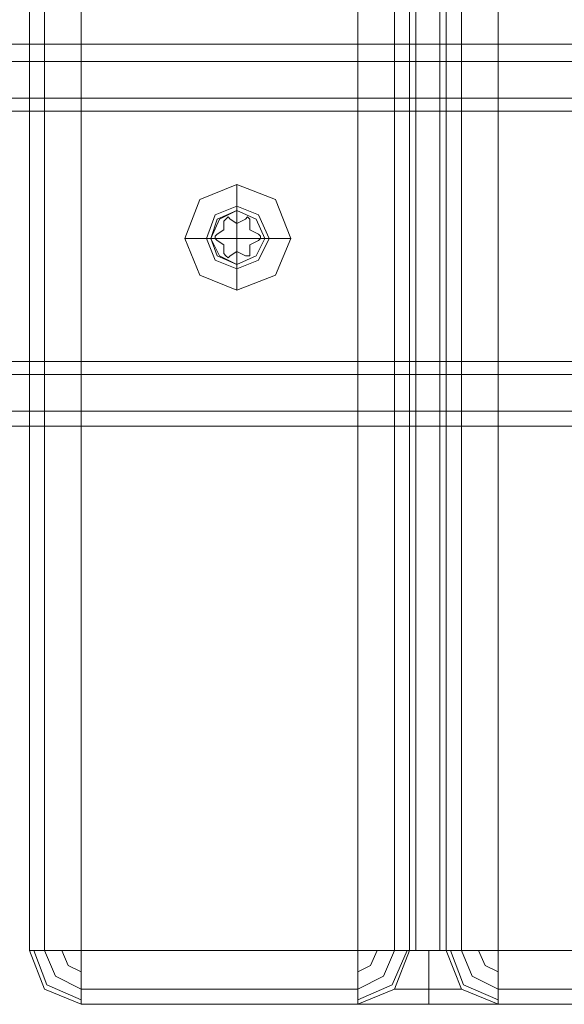
# Model space of a CAD drawing. Units: millimetres. Extents: x -2573 to 3470, y -1542 to 2436.
# Drawn here: x 779 to 841, y -22 to 89 of the extents above; entities that cross this region are included whole.
import ezdxf

# ---------------------------------------------------------------- set-up
doc = ezdxf.new("R2010")
doc.units = ezdxf.units.MM

# ---------------------------------------------------------------- blocks, each defined once
blk = doc.blocks.new('WMF0')
at = {"color": 30, "lineweight": 0}
for points in [[(4474.92, -2597.58), (4474.92, -1627.27)], [(4474.92, -2597.58), (4474.92, -1627.27)], [(4513.55, -1627.27), (4481.02, -1627.27), (4481.02, -2597.58), (4513.55, -2597.58)], [(4481.02, -2597.58), (4481.02, -1627.27)], [(4481.02, -1627.27), (4513.55, -1627.27), (4513.55, -2597.58), (4481.02, -2597.58)], [(4513.55, -2597.58), (4513.55, -1627.27)], [(4517.87, -2597.58), (4517.87, -1627.27)], [(4517.87, -2597.58), (4517.87, -1627.27)], [(4519.65, -2597.58), (4519.65, -1627.27)], [(4519.65, -2597.58), (4519.65, -1627.27)], [(4520.41, -2597.58), (4520.41, -1627.27)], [(4520.41, -2597.58), (4520.41, -1627.27)], [(4523.2, -2597.58), (4523.2, -1627.27)], [(4523.2, -2597.58), (4523.2, -1627.27)], [(4523.97, -2597.58), (4523.97, -1627.27)], [(4523.97, -2597.58), (4523.97, -1627.27)], [(4525.75, -2597.58), (4525.75, -1627.27)], [(4525.75, -2597.58), (4525.75, -1627.27)], [(4530.07, -2597.58), (4530.07, -1627.27)], [(4530.07, -1627.27), (4550.14, -1627.27), (4550.14, -1689.02), (4562.6, -1689.02), (4562.6, -2535.82), (4550.14, -2535.82), (4550.14, -2597.58), (4530.07, -2597.58)], [(4550.14, -1627.27), (4530.07, -1627.27), (4530.07, -2597.58), (4550.14, -2597.58), (4550.14, -2535.82), (4562.6, -2535.82)], [(3642.35, -2490.84), (4611.65, -2490.84)], [(3642.35, -2490.84), (4611.65, -2490.84)], [(3642.35, -2490.84), (4611.65, -2490.84)], [(4611.65, -2490.84), (3642.35, -2490.84)], [(4611.65, -2492.87), (3642.35, -2492.87)], [(4611.65, -2492.87), (3642.35, -2492.87)], [(4611.65, -2497.19), (3642.35, -2497.19)], [(3642.35, -2497.19), (4611.65, -2497.19)], [(3642.35, -2497.19), (4611.65, -2497.19)], [(4611.65, -2497.19), (3642.35, -2497.19), (3642.35, -2529.72)], [(4499.31, -2507.36), (4499.31, -2510.41)], [(4493.22, -2513.71), (4496.26, -2513.71)], [(4505.67, -2513.71), (4502.62, -2513.71)], [(4499.31, -2519.81), (4499.31, -2516.76)], [(4611.65, -2529.72), (3642.35, -2529.72)], [(4611.65, -2529.72), (3642.35, -2529.72)], [(4611.65, -2529.72), (3642.35, -2529.72)], [(4611.65, -2529.72), (3642.35, -2529.72)], [(4611.65, -2534.04), (3642.35, -2534.04)], [(4611.65, -2534.04), (3642.35, -2534.04)], [(4611.65, -2534.04), (3642.35, -2534.04)], [(4611.65, -2534.04), (3642.35, -2534.04)], [(4611.65, -2535.82), (3642.35, -2535.82)], [(4611.65, -2535.82), (3642.35, -2535.82)], [(4611.65, -2535.82), (3642.35, -2535.82)], [(4611.65, -2535.82), (3642.35, -2535.82)], [(4481.02, -2603.93), (4476.7, -2602.15), (4474.92, -2597.58)], [(4474.92, -2597.58), (4476.7, -2602.15), (4481.02, -2603.93)], [(4481.02, -2597.58), (4476.7, -2597.58), (4474.92, -2597.58)], [(4474.92, -2597.58), (4476.7, -2597.58), (4481.02, -2597.58)], [(4474.92, -2597.58), (4476.7, -2597.58), (4481.02, -2597.58)], [(4481.02, -2597.58), (4476.7, -2597.58), (4474.92, -2597.58)], [(4481.02, -2603.42), (4476.95, -2601.64), (4475.43, -2597.58)], [(4481.02, -2603.42), (4476.95, -2601.64), (4475.43, -2597.58)], [(4481.02, -2602.15), (4477.97, -2600.63), (4476.7, -2597.58)], [(4481.02, -2602.15), (4477.97, -2600.63), (4476.7, -2597.58)], [(4481.02, -2600.12), (4479.49, -2599.36), (4478.73, -2597.58)], [(4481.02, -2600.12), (4479.49, -2599.36), (4478.73, -2597.58)], [(4481.02, -2597.58), (4481.02, -2602.15), (4481.02, -2603.93)], [(4481.02, -2603.93), (4481.02, -2602.15), (4481.02, -2597.58)], [(4481.02, -2603.93), (4481.02, -2602.15), (4481.02, -2597.58)], [(4481.02, -2597.58), (4481.02, -2602.15), (4481.02, -2603.93)], [(4513.55, -2603.93), (4513.55, -2602.15), (4513.55, -2597.58)], [(4513.55, -2597.58), (4513.55, -2602.15), (4513.55, -2603.93)], [(4513.55, -2603.93), (4517.87, -2602.15), (4519.65, -2597.58)], [(4519.65, -2597.58), (4517.87, -2602.15), (4513.55, -2603.93)], [(4519.65, -2597.58), (4517.87, -2597.58), (4513.55, -2597.58)], [(4513.55, -2597.58), (4517.87, -2597.58), (4519.65, -2597.58)], [(4519.65, -2597.58), (4517.87, -2602.15), (4513.55, -2603.93)], [(4513.55, -2603.93), (4513.55, -2602.15), (4513.55, -2597.58)], [(4519.65, -2597.58), (4517.87, -2597.58), (4513.55, -2597.58)], [(4519.39, -2597.58), (4517.61, -2601.64), (4513.55, -2603.42)], [(4517.87, -2597.58), (4516.6, -2600.63), (4513.55, -2602.15)], [(4515.83, -2597.58), (4515.07, -2599.36), (4513.55, -2600.12)], [(4519.65, -2597.58), (4517.87, -2602.15), (4513.55, -2603.93)], [(4513.55, -2597.58), (4513.55, -2602.15), (4513.55, -2603.93)], [(4513.55, -2597.58), (4517.87, -2597.58), (4519.65, -2597.58)], [(4515.83, -2597.58), (4515.07, -2599.36), (4513.55, -2600.12)], [(4517.87, -2597.58), (4516.6, -2600.63), (4513.55, -2602.15)], [(4519.39, -2597.58), (4517.61, -2601.64), (4513.55, -2603.42)], [(4523.97, -2597.58), (4523.2, -2597.58), (4521.93, -2597.58), (4520.41, -2597.58), (4519.65, -2597.58)], [(4519.65, -2597.58), (4520.41, -2597.58), (4521.93, -2597.58), (4523.2, -2597.58), (4523.97, -2597.58)], [(4521.93, -2597.58), (4521.93, -2602.15), (4521.93, -2603.93)], [(4521.93, -2597.58), (4521.93, -2602.15), (4521.93, -2603.93)], [(4523.97, -2597.58), (4525.75, -2602.15), (4530.07, -2603.93)], [(4530.07, -2603.93), (4525.75, -2602.15), (4523.97, -2597.58)], [(4523.97, -2597.58), (4525.75, -2597.58), (4530.07, -2597.58)], [(4530.07, -2597.58), (4525.75, -2597.58), (4523.97, -2597.58)], [(4523.97, -2597.58), (4525.75, -2602.15), (4530.07, -2603.93)], [(4523.97, -2597.58), (4525.75, -2597.58), (4530.07, -2597.58)], [(4523.97, -2597.58), (4525.75, -2602.15), (4530.07, -2603.93)], [(4530.07, -2597.58), (4525.75, -2597.58), (4523.97, -2597.58)], [(4530.07, -2603.42), (4526, -2601.64), (4524.47, -2597.58)], [(4530.07, -2603.42), (4526, -2601.64), (4524.47, -2597.58)], [(4530.07, -2602.15), (4527.02, -2600.63), (4525.75, -2597.58)], [(4530.07, -2602.15), (4527.02, -2600.63), (4525.75, -2597.58)], [(4530.07, -2600.12), (4528.54, -2599.36), (4527.78, -2597.58)], [(4530.07, -2600.12), (4528.54, -2599.36), (4527.78, -2597.58)], [(4530.07, -2603.93), (4530.07, -2602.15), (4530.07, -2597.58)], [(4530.07, -2597.58), (4530.07, -2602.15), (4530.07, -2603.93)], [(4530.07, -2603.93), (4530.07, -2602.15), (4530.07, -2597.58)], [(4530.07, -2597.58), (4530.07, -2602.15), (4530.07, -2603.93)], [(4513.55, -2602.15), (4481.02, -2602.15)], [(4481.02, -2602.15), (4513.55, -2602.15)], [(4517.87, -2602.15), (4519.14, -2602.15), (4521.93, -2602.15), (4524.73, -2602.15), (4525.75, -2602.15)], [(4525.75, -2602.15), (4524.73, -2602.15), (4521.93, -2602.15), (4519.14, -2602.15), (4517.87, -2602.15)], [(4481.02, -2603.93), (4513.55, -2603.93)], [(4513.55, -2603.93), (4481.02, -2603.93)], [(4513.55, -2603.93), (4515.83, -2603.93), (4521.93, -2603.93), (4527.78, -2603.93), (4530.07, -2603.93)], [(4530.07, -2603.93), (4527.78, -2603.93), (4521.93, -2603.93), (4515.83, -2603.93), (4513.55, -2603.93)], [(4513.55, -2603.93), (4515.83, -2603.93), (4521.93, -2603.93), (4527.78, -2603.93), (4530.07, -2603.93)], [(4530.07, -2603.93), (4527.78, -2603.93), (4521.93, -2603.93), (4515.83, -2603.93), (4513.55, -2603.93)], [(4530.07, -2603.93), (4550.14, -2603.93)], [(4550.14, -2603.93), (4530.07, -2603.93)]]:
    blk.add_lwpolyline(points, dxfattribs=at)
for points in [[(4476.7, -2597.58), (4476.7, -1627.27), (4476.7, -2597.58)], [(4611.65, -2492.87), (3642.35, -2492.87), (4611.65, -2492.87)], [(4611.65, -2498.72), (3642.35, -2498.72), (4611.65, -2498.72)], [(4505.67, -2513.71), (4503.89, -2509.14), (4499.31, -2507.36), (4494.99, -2509.14), (4493.22, -2513.71), (4494.99, -2518.03), (4499.31, -2519.81), (4503.89, -2518.03), (4505.67, -2513.71)], [(4495.76, -2513.71), (4496.77, -2510.91), (4499.31, -2509.9), (4501.86, -2510.91), (4503.13, -2513.71), (4501.86, -2516.25), (4499.31, -2517.27), (4496.77, -2516.25), (4495.76, -2513.71)], [(4495.76, -2513.71), (4496.77, -2510.91), (4499.31, -2509.9), (4501.86, -2510.91), (4503.13, -2513.71), (4501.86, -2516.25), (4499.31, -2517.27), (4496.77, -2516.25), (4495.76, -2513.71)], [(4502.62, -2513.71), (4501.6, -2511.42), (4499.31, -2510.41), (4497.03, -2511.42), (4496.26, -2513.71), (4497.03, -2515.74), (4499.31, -2516.76), (4501.6, -2515.74), (4502.62, -2513.71)], [(4611.65, -2528.2), (3642.35, -2528.2), (4611.65, -2528.2)], [(4530.07, -2602.15), (4550.14, -2602.15), (4530.07, -2602.15)]]:
    blk.add_lwpolyline(points, close=True, dxfattribs=at)
at = {"color": 253, "lineweight": 0}
for points in [[(4499.31, -2519.81), (4494.99, -2518.03), (4493.22, -2513.71), (4494.99, -2509.14), (4499.31, -2507.36), (4503.89, -2509.14), (4505.67, -2513.71), (4503.89, -2518.03), (4499.31, -2519.81)], [(4499.31, -2510.41), (4497.28, -2511.42), (4496.26, -2513.71), (4497.28, -2515.74), (4499.31, -2516.76), (4501.6, -2515.74), (4502.62, -2513.71), (4501.6, -2511.42), (4499.31, -2510.41)], [(4499.31, -2516.76), (4497.28, -2515.74), (4496.26, -2513.71), (4497.28, -2511.42), (4499.31, -2510.41), (4501.6, -2511.42), (4502.62, -2513.71), (4501.6, -2515.74), (4499.31, -2516.76)]]:
    blk.add_lwpolyline(points, close=True, dxfattribs=at)
for points in [[(4499.31, -2510.41), (4499.31, -2507.36)], [(4499.31, -2513.71), (4499.31, -2510.41)], [(4497.79, -2511.68), (4497.79, -2512.69), (4497.03, -2513.2)], [(4497.79, -2511.68), (4498.04, -2511.42), (4498.3, -2511.17), (4498.55, -2511.42)], [(4498.55, -2511.42), (4498.3, -2511.17), (4498.04, -2511.42), (4497.79, -2511.68)], [(4497.79, -2512.69), (4497.79, -2511.68)], [(4498.55, -2511.42), (4499.31, -2511.93)], [(4500.33, -2511.42), (4499.31, -2511.93), (4498.55, -2511.42)], [(4499.31, -2511.93), (4500.33, -2511.42)], [(4500.33, -2511.42), (4500.59, -2511.17), (4500.84, -2511.42), (4500.84, -2511.68)], [(4500.84, -2511.68), (4500.84, -2511.42), (4500.59, -2511.17), (4500.33, -2511.42)], [(4500.84, -2511.68), (4500.84, -2512.69)], [(4501.86, -2513.2), (4500.84, -2512.69), (4500.84, -2511.68)], [(4497.03, -2513.96), (4496.77, -2513.71), (4496.77, -2513.46), (4497.03, -2513.2)], [(4497.03, -2513.2), (4496.77, -2513.46), (4496.77, -2513.71), (4497.03, -2513.96)], [(4497.03, -2513.2), (4497.79, -2512.69)], [(4500.84, -2512.69), (4501.86, -2513.2)], [(4501.86, -2513.2), (4502.11, -2513.46), (4502.11, -2513.71), (4501.86, -2513.96)], [(4501.86, -2513.96), (4502.11, -2513.71), (4502.11, -2513.46), (4501.86, -2513.2)], [(4496.26, -2513.71), (4493.22, -2513.71)], [(4499.31, -2513.71), (4496.26, -2513.71)], [(4497.79, -2514.47), (4497.03, -2513.96)], [(4497.03, -2513.96), (4497.79, -2514.47), (4497.79, -2515.49)], [(4497.79, -2515.49), (4497.79, -2514.47)], [(4499.31, -2513.71), (4502.62, -2513.71)], [(4499.31, -2513.71), (4499.31, -2516.76)], [(4501.86, -2513.96), (4500.84, -2514.47)], [(4500.84, -2515.49), (4500.84, -2514.47), (4501.86, -2513.96)], [(4500.84, -2514.47), (4500.84, -2515.49)], [(4502.62, -2513.71), (4505.67, -2513.71)], [(4498.55, -2515.74), (4498.3, -2516), (4498.04, -2515.74), (4497.79, -2515.49)], [(4497.79, -2515.49), (4498.04, -2515.74), (4498.3, -2516), (4498.55, -2515.74)], [(4499.31, -2515.23), (4498.55, -2515.74)], [(4498.55, -2515.74), (4499.31, -2515.23), (4500.33, -2515.74)], [(4500.33, -2515.74), (4499.31, -2515.23)], [(4500.84, -2515.49), (4500.84, -2515.74), (4500.59, -2515.74), (4500.33, -2515.74)], [(4500.33, -2515.74), (4500.59, -2515.74), (4500.84, -2515.74), (4500.84, -2515.49)], [(4499.31, -2516.76), (4499.31, -2519.81)]]:
    blk.add_lwpolyline(points, dxfattribs=at)

msp = doc.modelspace()

# ---------------------------------------------------------------- block references
at = {"xscale": 0.9545385120000001, "yscale": 0.9545385120000001, "zscale": 0.9545385120000001}
msp.add_blockref('WMF0', (-3491.01, 2463.52), dxfattribs=at)

doc.saveas('drawing.dxf')
